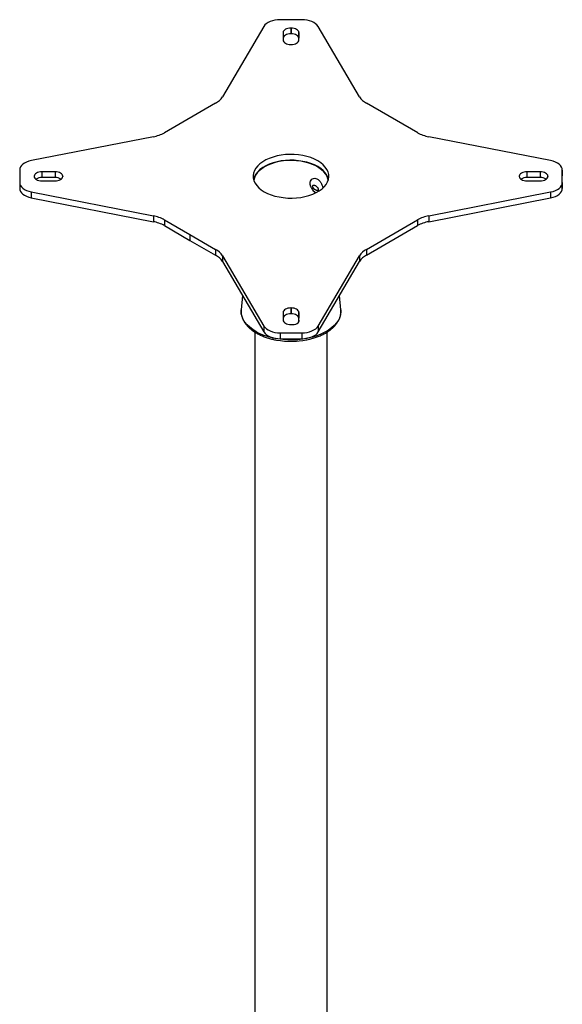
# Model space of a CAD drawing. Units: millimetres. Extents: x 5 to 292, y 5 to 205.
# Drawn here: x 238 to 257, y 118 to 153 of the extents above; entities that cross this region are included whole.
import ezdxf

# ---------------------------------------------------------------- set-up
doc = ezdxf.new("R2010")
doc.units = ezdxf.units.MM

msp = doc.modelspace()

# ---------------------------------------------------------------- linework, layer by layer
at = {"color": 7, "linetype": 'Continuous', "lineweight": 25}
for p, q in [((247.949, 152.685), (247.188, 152.685)), ((246.62, 152.45), (245.171, 149.986)), ((247.575, 152.393), (247.565, 152.393)), ((247.565, 152.393), (247.565, 152.189)), ((247.575, 152.393), (247.575, 152.189)), ((249.97, 149.986), (248.516, 152.451)), ((247.295, 152.237), (247.295, 151.972)), ((247.295, 152.237), (247.295, 152.033)), ((247.295, 152.033), (247.295, 151.965)), ((247.575, 152.189), (247.565, 152.189)), ((247.846, 151.971), (247.845, 152.237)), ((247.845, 152.237), (247.845, 152.033)), ((247.845, 151.962), (247.845, 152.033)), ((247.565, 151.816), (247.575, 151.816)), ((244.931, 149.763), (243.139, 148.729)), ((252.003, 148.728), (250.209, 149.763)), ((242.753, 148.59), (238.484, 147.754)), ((256.657, 147.751), (252.388, 148.59)), ((238.077, 147.426), (238.077, 146.986)), ((238.583, 147.208), (238.583, 147.202)), ((238.583, 147.208), (238.583, 147.194)), ((239.313, 147.364), (238.854, 147.363)), ((238.854, 147.363), (238.854, 147.159)), ((239.313, 147.364), (239.313, 147.16)), ((239.584, 147.202), (239.583, 147.207)), ((239.583, 147.207), (239.583, 147.194)), ((255.558, 147.208), (255.557, 147.202)), ((255.558, 147.208), (255.558, 147.194)), ((256.288, 147.364), (255.828, 147.364)), ((255.828, 147.364), (255.828, 147.159)), ((256.288, 147.364), (256.288, 147.16)), ((256.558, 147.202), (256.558, 147.208)), ((256.558, 147.208), (256.558, 147.194)), ((257.064, 146.984), (257.064, 147.423)), ((257.064, 147.423), (257.064, 147.219)), ((257.064, 146.78), (257.064, 147.219)), ((238.077, 146.986), (238.077, 146.782)), ((238.853, 147.046), (239.313, 147.046)), ((239.313, 147.16), (238.854, 147.159)), ((256.288, 147.16), (255.828, 147.159)), ((255.828, 147.046), (256.287, 147.046)), ((257.064, 146.984), (257.064, 146.78)), ((238.483, 146.659), (242.753, 145.82)), ((238.483, 146.659), (238.483, 146.455)), ((252.388, 145.82), (256.657, 146.656)), ((256.657, 146.656), (256.657, 146.452)), ((238.483, 146.455), (242.753, 145.615)), ((252.388, 145.615), (256.657, 146.452)), ((242.753, 145.82), (242.753, 145.615)), ((252.388, 145.82), (252.388, 145.615)), ((243.138, 145.681), (244.035, 145.164)), ((243.138, 145.681), (243.138, 145.477)), ((243.138, 145.477), (244.035, 144.96)), ((250.21, 144.647), (252.002, 145.681)), ((250.21, 144.442), (252.002, 145.477)), ((252.002, 145.681), (252.002, 145.477)), ((244.035, 145.164), (244.931, 144.646)), ((244.035, 145.164), (244.035, 144.96)), ((244.035, 144.96), (244.931, 144.442)), ((244.931, 144.646), (244.931, 144.442)), ((245.171, 144.424), (246.624, 141.959)), ((245.171, 144.424), (245.171, 144.22)), ((248.521, 141.959), (249.97, 144.424)), ((249.97, 144.424), (249.97, 144.22)), ((250.21, 144.647), (250.21, 144.442)), ((245.171, 144.22), (246.624, 141.755)), ((248.521, 141.755), (249.97, 144.22)), ((245.87, 143.035), (245.827, 142.532)), ((249.314, 142.532), (249.271, 143.032)), ((247.296, 142.438), (247.296, 142.173)), ((247.296, 142.438), (247.296, 142.234)), ((247.576, 142.594), (247.566, 142.594)), ((247.566, 142.594), (247.566, 142.39)), ((247.576, 142.39), (247.566, 142.39)), ((247.576, 142.594), (247.576, 142.39)), ((247.846, 142.172), (247.845, 142.438)), ((247.845, 142.438), (247.845, 142.234)), ((249.314, 142.532), (249.314, 142.522)), ((247.296, 142.234), (247.296, 142.172)), ((247.565, 142.016), (247.575, 142.017)), ((247.845, 142.123), (247.845, 142.234)), ((247.846, 142.172), (247.846, 142.123)), ((246.3, 141.754), (246.3, 108.073)), ((246.624, 141.959), (246.624, 141.755)), ((247.192, 141.724), (247.953, 141.724)), ((247.192, 141.724), (247.192, 141.52)), ((247.953, 141.724), (247.953, 141.52)), ((248.521, 141.959), (248.521, 141.755)), ((248.84, 108.073), (248.84, 141.754)), ((247.192, 141.52), (247.953, 141.52)), ((247.347, 141.436), (247.36, 141.435)), ((247.562, 141.428), (247.562, 141.427)), ((247.667, 141.429), (247.682, 141.43)), ((247.743, 141.433), (247.758, 141.434)), ((247.758, 141.434), (247.758, 141.434)), ((248.089, 141.478), (248.115, 141.484))]:
    msp.add_line(p, q, dxfattribs=at)
at = {"color": 7, "linetype": 'Continuous', "lineweight": 25, "flags": 128}
for points in [[(247.188, 152.685), (247.095, 152.681), (247.004, 152.669), (246.918, 152.648), (246.838, 152.621), (246.767, 152.586), (246.706, 152.545), (246.656, 152.5), (246.62, 152.45)], [(248.516, 152.451), (248.48, 152.5), (248.43, 152.545), (248.369, 152.586), (248.298, 152.621), (248.218, 152.648), (248.132, 152.669), (248.041, 152.681), (247.949, 152.685)], [(247.565, 152.393), (247.513, 152.39), (247.462, 152.381), (247.415, 152.367), (247.375, 152.348), (247.341, 152.324), (247.316, 152.297), (247.301, 152.268), (247.295, 152.237)], [(247.845, 152.237), (247.84, 152.267), (247.825, 152.297), (247.8, 152.324), (247.766, 152.347), (247.725, 152.367), (247.679, 152.381), (247.628, 152.39), (247.575, 152.393)], [(247.565, 152.189), (247.513, 152.186), (247.462, 152.177), (247.415, 152.163), (247.375, 152.143), (247.341, 152.12), (247.316, 152.093), (247.301, 152.064), (247.295, 152.033)], [(247.845, 152.033), (247.84, 152.063), (247.825, 152.092), (247.8, 152.119), (247.766, 152.143), (247.725, 152.162), (247.679, 152.177), (247.628, 152.186), (247.575, 152.189)], [(247.295, 151.972), (247.3, 151.941), (247.316, 151.912), (247.34, 151.885), (247.374, 151.861), (247.415, 151.842), (247.462, 151.828), (247.512, 151.819), (247.565, 151.816)], [(247.575, 151.816), (247.628, 151.819), (247.678, 151.827), (247.725, 151.842), (247.766, 151.861), (247.8, 151.885), (247.825, 151.912), (247.84, 151.941), (247.846, 151.971)], [(246.633, 146.664), (246.749, 146.605), (246.875, 146.554), (247.01, 146.512), (247.154, 146.479), (247.302, 146.456), (247.455, 146.443), (247.609, 146.44), (247.762, 146.448), (247.913, 146.466), (248.06, 146.494), (248.199, 146.532), (248.33, 146.578), (248.451, 146.633), (248.56, 146.696), (248.656, 146.766), (248.737, 146.842), (248.802, 146.922), (248.85, 147.007), (248.881, 147.094), (248.895, 147.183), (248.89, 147.271), (248.868, 147.36), (248.828, 147.445), (248.771, 147.528), (248.698, 147.606), (248.61, 147.679), (248.507, 147.746), (248.392, 147.805), (248.266, 147.856), (248.13, 147.898), (247.987, 147.931), (247.838, 147.954), (247.686, 147.967), (247.532, 147.969), (247.378, 147.962), (247.227, 147.944), (247.081, 147.916), (246.942, 147.878), (246.81, 147.831), (246.69, 147.776), (246.581, 147.713), (246.485, 147.644), (246.404, 147.568), (246.339, 147.487), (246.291, 147.403), (246.259, 147.316), (246.246, 147.227), (246.25, 147.138), (246.273, 147.05), (246.313, 146.964), (246.37, 146.882), (246.443, 146.803), (246.531, 146.73), (246.633, 146.664)], [(238.484, 147.754), (238.398, 147.733), (238.319, 147.704), (238.249, 147.669), (238.189, 147.627), (238.141, 147.581), (238.105, 147.532), (238.084, 147.479), (238.077, 147.426)], [(248.884, 147.103), (248.868, 147.155), (248.828, 147.241), (248.771, 147.324), (248.698, 147.402), (248.61, 147.475), (248.507, 147.542), (248.392, 147.601), (248.266, 147.652), (248.13, 147.694), (247.987, 147.727), (247.838, 147.75), (247.686, 147.763), (247.532, 147.765), (247.378, 147.758), (247.227, 147.74), (247.081, 147.712), (246.942, 147.674), (246.81, 147.627), (246.69, 147.572), (246.581, 147.509), (246.485, 147.439), (246.404, 147.364), (246.339, 147.283), (246.291, 147.199), (246.259, 147.112), (246.257, 147.103)], [(248.874, 147.066), (248.865, 147.11), (248.834, 147.196), (248.786, 147.28), (248.722, 147.359), (248.642, 147.434), (248.548, 147.503), (248.44, 147.565), (248.321, 147.619), (248.191, 147.665), (248.053, 147.703), (247.909, 147.73), (247.76, 147.748), (247.608, 147.756), (247.456, 147.753), (247.306, 147.74), (247.159, 147.718), (247.018, 147.685), (246.884, 147.643), (246.759, 147.593), (246.645, 147.535), (246.544, 147.469), (246.457, 147.397), (246.385, 147.32), (246.329, 147.238), (246.289, 147.153), (246.267, 147.067), (246.267, 147.066)], [(257.064, 147.423), (257.057, 147.477), (257.035, 147.529), (257, 147.579), (256.952, 147.625), (256.892, 147.666), (256.822, 147.701), (256.743, 147.73), (256.657, 147.751)], [(238.854, 147.363), (238.801, 147.36), (238.75, 147.352), (238.703, 147.337), (238.663, 147.318), (238.629, 147.294), (238.604, 147.267), (238.589, 147.238), (238.583, 147.208)], [(238.583, 147.202), (238.588, 147.172), (238.604, 147.142), (238.628, 147.115), (238.662, 147.092), (238.703, 147.072), (238.749, 147.058), (238.8, 147.049), (238.853, 147.046)], [(239.583, 147.207), (239.578, 147.238), (239.563, 147.267), (239.538, 147.294), (239.504, 147.318), (239.464, 147.337), (239.417, 147.352), (239.366, 147.361), (239.313, 147.364)], [(239.313, 147.046), (239.366, 147.049), (239.416, 147.058), (239.463, 147.072), (239.504, 147.091), (239.538, 147.115), (239.563, 147.142), (239.578, 147.171), (239.584, 147.202)], [(255.557, 147.202), (255.563, 147.172), (255.578, 147.142), (255.603, 147.115), (255.637, 147.092), (255.677, 147.072), (255.724, 147.058), (255.775, 147.049), (255.828, 147.046)], [(255.828, 147.364), (255.775, 147.361), (255.725, 147.352), (255.678, 147.337), (255.637, 147.318), (255.603, 147.294), (255.578, 147.268), (255.563, 147.238), (255.558, 147.208)], [(256.287, 147.046), (256.34, 147.049), (256.391, 147.058), (256.438, 147.072), (256.479, 147.092), (256.512, 147.115), (256.537, 147.142), (256.553, 147.172), (256.558, 147.202)], [(256.558, 147.208), (256.553, 147.238), (256.537, 147.267), (256.512, 147.294), (256.479, 147.318), (256.438, 147.337), (256.391, 147.352), (256.341, 147.361), (256.288, 147.364)], [(238.077, 146.986), (238.084, 146.933), (238.105, 146.881), (238.141, 146.831), (238.189, 146.785), (238.249, 146.744), (238.319, 146.708), (238.398, 146.68), (238.483, 146.659)], [(256.657, 146.656), (256.743, 146.677), (256.822, 146.706), (256.892, 146.741), (256.952, 146.782), (257, 146.828), (257.035, 146.878), (257.057, 146.93), (257.064, 146.984)], [(238.077, 146.782), (238.084, 146.729), (238.105, 146.676), (238.141, 146.627), (238.189, 146.581), (238.249, 146.54), (238.319, 146.504), (238.398, 146.476), (238.483, 146.455)], [(256.657, 146.452), (256.743, 146.473), (256.822, 146.502), (256.892, 146.537), (256.952, 146.578), (257, 146.624), (257.035, 146.674), (257.057, 146.726), (257.064, 146.78)], [(247.566, 142.594), (247.513, 142.591), (247.462, 142.582), (247.416, 142.568), (247.375, 142.548), (247.341, 142.525), (247.316, 142.498), (247.301, 142.469), (247.296, 142.438)], [(247.566, 142.39), (247.513, 142.387), (247.462, 142.378), (247.416, 142.364), (247.375, 142.344), (247.341, 142.321), (247.316, 142.294), (247.301, 142.264), (247.296, 142.234)], [(247.845, 142.438), (247.84, 142.468), (247.825, 142.497), (247.8, 142.524), (247.767, 142.548), (247.726, 142.567), (247.679, 142.582), (247.628, 142.591), (247.576, 142.594)], [(247.845, 142.234), (247.84, 142.264), (247.825, 142.293), (247.8, 142.32), (247.767, 142.344), (247.726, 142.363), (247.679, 142.378), (247.628, 142.387), (247.576, 142.39)], [(247.296, 142.173), (247.301, 142.142), (247.316, 142.113), (247.341, 142.086), (247.374, 142.062), (247.415, 142.043), (247.462, 142.028), (247.513, 142.019), (247.565, 142.016)], [(247.575, 142.017), (247.631, 142.014), (247.686, 142.02), (247.737, 142.033), (247.782, 142.053), (247.816, 142.079), (247.839, 142.108), (247.849, 142.14), (247.846, 142.172)], [(246.624, 141.959), (246.661, 141.91), (246.711, 141.864), (246.772, 141.824), (246.843, 141.789), (246.923, 141.761), (247.009, 141.741), (247.099, 141.728), (247.192, 141.724)], [(246.624, 141.755), (246.661, 141.706), (246.711, 141.66), (246.772, 141.62), (246.843, 141.585), (246.923, 141.557), (247.009, 141.537), (247.099, 141.524), (247.192, 141.52)], [(247.953, 141.724), (248.046, 141.729), (248.136, 141.741), (248.223, 141.761), (248.302, 141.789), (248.374, 141.824), (248.435, 141.864), (248.484, 141.91), (248.521, 141.959)], [(247.953, 141.52), (248.046, 141.524), (248.136, 141.537), (248.223, 141.557), (248.302, 141.585), (248.374, 141.62), (248.435, 141.66), (248.484, 141.706), (248.521, 141.755)]]:
    msp.add_lwpolyline(points, dxfattribs=at)
at = {"color": 8, "linetype": 'Continuous', "lineweight": 25, "flags": 128}
for points in [[(245.832, 142.395), (245.825, 142.497), (245.827, 142.532)], [(249.314, 142.522), (249.316, 142.468), (249.304, 142.366), (249.275, 142.266), (249.228, 142.167), (249.164, 142.072), (249.084, 141.981), (248.989, 141.895), (248.879, 141.815), (248.755, 141.742), (248.619, 141.677), (248.473, 141.62), (248.317, 141.572), (248.153, 141.533), (247.984, 141.503), (247.81, 141.484), (247.634, 141.475), (247.457, 141.477), (247.282, 141.489), (247.109, 141.511), (246.941, 141.543), (246.78, 141.584), (246.626, 141.635), (246.483, 141.694), (246.35, 141.762), (246.23, 141.837), (246.124, 141.918), (246.032, 142.006), (245.957, 142.098), (245.898, 142.194), (245.856, 142.293), (245.832, 142.395)]]:
    msp.add_lwpolyline(points, dxfattribs=at)
at = {"color": 7, "linetype": 'Continuous', "lineweight": 25}
for centre, radius, start, end in [((244.624, 150.334), 0.649, 298.2237, 327.4688), ((250.516, 150.334), 0.648, 212.5231, 241.7207), ((242.526, 149.83), 1.26, 280.4056, 299.1219), ((252.615, 149.83), 1.261, 240.9225, 259.5907), ((238.84, 146.798), 0.361, 87.8108, 122.626), ((239.324, 146.791), 0.369, 57.6698, 91.71), ((255.814, 146.798), 0.361, 87.8111, 122.6232), ((256.299, 146.791), 0.369, 57.6686, 91.665), ((242.525, 144.579), 1.261, 60.9225, 79.5907), ((252.615, 144.58), 1.26, 100.4056, 119.1219), ((242.525, 144.375), 1.261, 60.9225, 79.5907), ((252.615, 144.376), 1.26, 100.4056, 119.1219), ((244.624, 144.076), 0.648, 32.5231, 61.7207), ((244.624, 143.871), 0.648, 32.5231, 61.7207), ((250.517, 144.075), 0.649, 118.2237, 147.4688), ((250.517, 143.871), 0.649, 118.2237, 147.4688), ((247.57, 144.295), 2.867, 260.1372, 280.983)]:
    msp.add_arc(centre, radius, start, end, dxfattribs=at)
for points, knots in [([(248.237, 146.957), (248.24, 146.985), (248.246, 147.041), (248.293, 147.103), (248.36, 147.137), (248.44, 147.135), (248.519, 147.097), (248.589, 147.027), (248.642, 146.936), (248.674, 146.853), (248.681, 146.807), (248.683, 146.796)], [0, 0, 0, 0, 0.118629, 0.237168, 0.358032, 0.480526, 0.60055, 0.717964, 0.836458, 0.958113, 1, 1, 1, 1]), ([(248.264, 146.841), (248.258, 146.854), (248.239, 146.893), (248.238, 146.931), (248.237, 146.957)], [0, 0, 0, 0, 0.335292, 1, 1, 1, 1]), ([(248.262, 146.84), (248.266, 146.831), (248.277, 146.801), (248.306, 146.752), (248.35, 146.695), (248.39, 146.651), (248.417, 146.631), (248.424, 146.626)], [0, 0, 0, 0, 0.111853, 0.352289, 0.615249, 0.908194, 1, 1, 1, 1]), ([(248.526, 146.743), (248.526, 146.743), (248.526, 146.746), (248.525, 146.751), (248.523, 146.76), (248.52, 146.77), (248.515, 146.782), (248.508, 146.795), (248.498, 146.81), (248.484, 146.828), (248.466, 146.846), (248.446, 146.864), (248.424, 146.878), (248.402, 146.888), (248.384, 146.893), (248.367, 146.895), (248.354, 146.893), (248.343, 146.889), (248.336, 146.884), (248.331, 146.878), (248.328, 146.871), (248.326, 146.864), (248.326, 146.856), (248.327, 146.848), (248.329, 146.839), (248.333, 146.829), (248.338, 146.817), (248.346, 146.803), (248.357, 146.786), (248.371, 146.77), (248.387, 146.754), (248.405, 146.739), (248.424, 146.726), (248.444, 146.716), (248.463, 146.709), (248.481, 146.706), (248.495, 146.707), (248.507, 146.711), (248.515, 146.716), (248.52, 146.722), (248.523, 146.729), (248.525, 146.736), (248.526, 146.741), (248.526, 146.743)], [0, 0, 0, 0, 0.000443, 0.012885, 0.025692, 0.041227, 0.057171, 0.07867, 0.100653, 0.134337, 0.168918, 0.211984, 0.256303, 0.295116, 0.334824, 0.366565, 0.398989, 0.422173, 0.445901, 0.461477, 0.477443, 0.490133, 0.503204, 0.515859, 0.528884, 0.544436, 0.560368, 0.584774, 0.609825, 0.640858, 0.67254, 0.70964, 0.74753, 0.784339, 0.821893, 0.857503, 0.894016, 0.918066, 0.942678, 0.958714, 0.975147, 0.987408, 1, 1, 1, 1]), ([(245.831, 142.552), (245.828, 142.53), (245.822, 142.477), (245.826, 142.419), (245.832, 142.383), (245.832, 142.379)], [0, 0, 0, 0, 0.373726, 0.927928, 1, 1, 1, 1]), ([(245.832, 142.379), (245.836, 142.36), (245.845, 142.307), (245.873, 142.223), (245.92, 142.126), (245.982, 142.033), (246.058, 141.944), (246.149, 141.86), (246.253, 141.781), (246.369, 141.709), (246.496, 141.644), (246.632, 141.587), (246.777, 141.538), (246.922, 141.499), (247.021, 141.48), (247.068, 141.471)], [0, 0, 0, 0, 0.044141, 0.121692, 0.199719, 0.278665, 0.35858, 0.439313, 0.520612, 0.602223, 0.683953, 0.765652, 0.847274, 0.928803, 1, 1, 1, 1]), ([(248.123, 141.481), (248.158, 141.488), (248.245, 141.505), (248.379, 141.543), (248.523, 141.593), (248.659, 141.651), (248.785, 141.717), (248.901, 141.79), (249.004, 141.87), (249.094, 141.957), (249.17, 142.048), (249.231, 142.145), (249.277, 142.244), (249.305, 142.346), (249.318, 142.438), (249.314, 142.497), (249.313, 142.521)], [0, 0, 0, 0, 0.049808, 0.125082, 0.200464, 0.275971, 0.35161, 0.427368, 0.503193, 0.578938, 0.6544, 0.729308, 0.803388, 0.876476, 0.948633, 1, 1, 1, 1])]:
    msp.add_open_spline(points, degree=3, knots=knots, dxfattribs=at)

doc.saveas('drawing.dxf')
